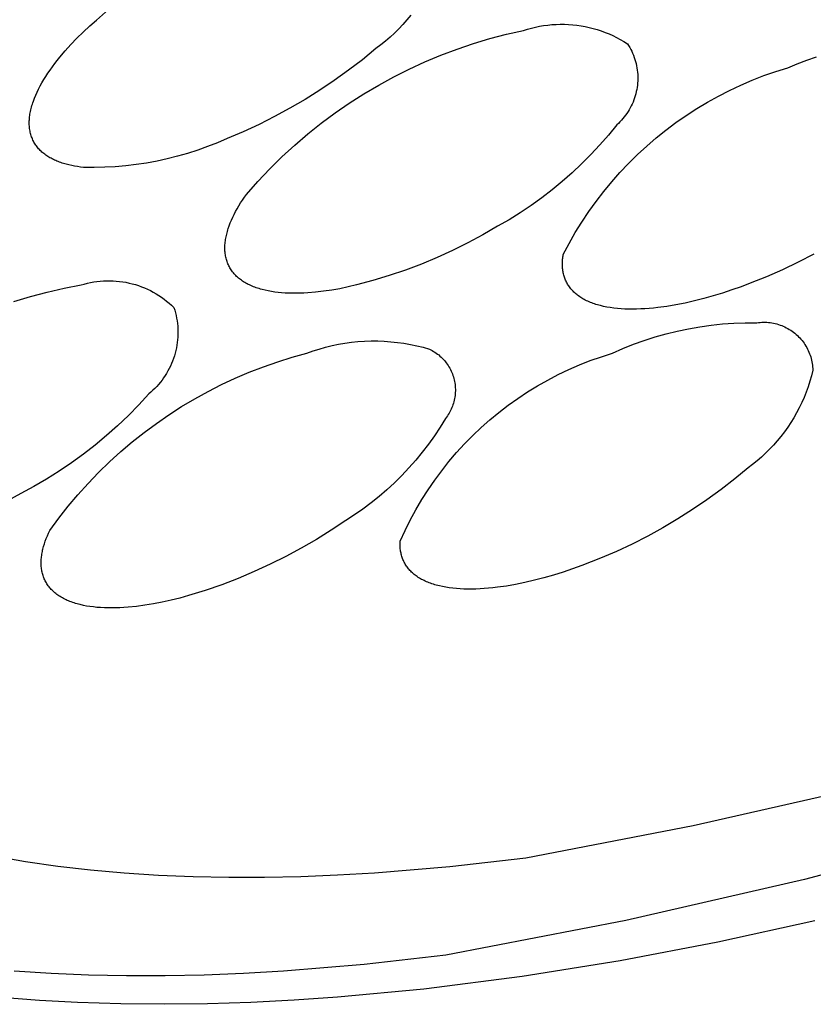
# Model space of a CAD drawing. Units: millimetres. Extents: x -300 to 213, y -1162 to 1179.
# Drawn here: x -109 to -106, y -265 to -260 of the extents above; entities that cross this region are included whole.
import ezdxf

# ---------------------------------------------------------------- set-up
doc = ezdxf.new("R2010")
doc.units = ezdxf.units.MM
doc.header["$MEASUREMENT"] = 0
doc.layers.add('Default', color=7, linetype='Continuous', true_color=0x000000)

msp = doc.modelspace()

# ---------------------------------------------------------------- linework, layer by layer
at = {"layer": 'Default', "color": 7, "true_color": 0xffffff}
for p, q in [((-108.883, -260.2545), (-108.8305, -260.2089)), ((-108.9118, -260.2802), (-108.883, -260.2545)), ((-107.5415, -260.2537), (-107.5588, -260.2734)), ((-107.5249, -260.2334), (-107.5415, -260.2537)), ((-108.9398, -260.3064), (-108.9118, -260.2802)), ((-107.5768, -260.2925), (-107.5954, -260.3109)), ((-107.5588, -260.2734), (-107.5768, -260.2925)), ((-107.0385, -260.2995), (-107.0213, -260.2941)), ((-107.0213, -260.2941), (-107.0039, -260.2893)), ((-107.0039, -260.2893), (-106.9864, -260.2851)), ((-106.9864, -260.2851), (-106.9688, -260.2815)), ((-106.9688, -260.2815), (-106.951, -260.2785)), ((-106.951, -260.2785), (-106.9331, -260.2761)), ((-106.9331, -260.2761), (-106.9152, -260.2744)), ((-106.9152, -260.2744), (-106.8972, -260.2732)), ((-106.8972, -260.2732), (-106.8791, -260.2727)), ((-106.8791, -260.2727), (-106.8611, -260.2728)), ((-106.8611, -260.2728), (-106.8431, -260.2736)), ((-106.8431, -260.2736), (-106.8251, -260.2749)), ((-106.8251, -260.2749), (-106.8072, -260.2769)), ((-106.8072, -260.2769), (-106.7894, -260.2795)), ((-106.7894, -260.2795), (-106.7716, -260.2827)), ((-106.7716, -260.2827), (-106.754, -260.2865)), ((-106.754, -260.2865), (-106.7365, -260.2909)), ((-106.7365, -260.2909), (-106.7192, -260.2959)), ((-106.7192, -260.2959), (-106.7021, -260.3016)), ((-108.9929, -260.3601), (-108.9669, -260.333)), ((-108.9669, -260.333), (-108.9398, -260.3064)), ((-107.6146, -260.3287), (-107.6345, -260.3458)), ((-107.5954, -260.3109), (-107.6146, -260.3287)), ((-107.2546, -260.3563), (-107.1833, -260.3349)), ((-107.1833, -260.3349), (-107.1112, -260.3159)), ((-107.1112, -260.3159), (-107.0385, -260.2995)), ((-106.7021, -260.3016), (-106.6852, -260.3078)), ((-106.6852, -260.3078), (-106.6684, -260.3145)), ((-106.6684, -260.3145), (-106.652, -260.3219)), ((-106.652, -260.3219), (-106.6358, -260.3298)), ((-106.6358, -260.3298), (-106.6199, -260.3383)), ((-106.6199, -260.3383), (-106.6043, -260.3473)), ((-109.0177, -260.3875), (-108.9929, -260.3601)), ((-107.676, -260.3778), (-107.7342, -260.4257)), ((-107.655, -260.3622), (-107.676, -260.3778)), ((-107.6345, -260.3458), (-107.655, -260.3622)), ((-107.3949, -260.4065), (-107.3252, -260.3802)), ((-107.3252, -260.3802), (-107.2546, -260.3563)), ((-106.6043, -260.3473), (-106.589, -260.3568)), ((-106.589, -260.3568), (-106.5839, -260.3648)), ((-106.5839, -260.3648), (-106.5792, -260.3729)), ((-106.5792, -260.3729), (-106.5747, -260.3811)), ((-106.5747, -260.3811), (-106.5705, -260.3896)), ((-109.0522, -260.4289), (-109.0411, -260.415)), ((-109.0411, -260.415), (-109.0177, -260.3875)), ((-107.7342, -260.4257), (-107.794, -260.4716)), ((-107.4637, -260.4352), (-107.3949, -260.4065)), ((-106.5705, -260.3896), (-106.5666, -260.3981)), ((-106.5666, -260.3981), (-106.563, -260.4068)), ((-106.563, -260.4068), (-106.5597, -260.4156)), ((-106.5597, -260.4156), (-106.5567, -260.4245)), ((-106.5567, -260.4245), (-106.5541, -260.4335)), ((-105.8144, -260.4279), (-105.7724, -260.4137)), ((-109.0832, -260.4704), (-109.0733, -260.4566)), ((-109.0733, -260.4566), (-109.063, -260.4427)), ((-109.063, -260.4427), (-109.0522, -260.4289)), ((-107.598, -260.4997), (-107.5314, -260.4663)), ((-107.5314, -260.4663), (-107.4637, -260.4352)), ((-106.5541, -260.4335), (-106.5517, -260.4426)), ((-106.5517, -260.4426), (-106.5497, -260.4518)), ((-106.5497, -260.4518), (-106.548, -260.4611)), ((-106.548, -260.4611), (-106.5466, -260.4704)), ((-105.9482, -260.4767), (-105.8966, -260.4607)), ((-105.8966, -260.4607), (-105.8558, -260.4436)), ((-105.8558, -260.4436), (-105.8144, -260.4279)), ((-109.1102, -260.5117), (-109.1017, -260.498)), ((-109.1017, -260.498), (-109.0927, -260.4842)), ((-109.0927, -260.4842), (-109.0832, -260.4704)), ((-107.794, -260.4716), (-107.8552, -260.5156)), ((-107.6634, -260.5354), (-107.598, -260.4997)), ((-106.5466, -260.4704), (-106.5455, -260.4797)), ((-106.5455, -260.4797), (-106.5448, -260.4891)), ((-106.5448, -260.4891), (-106.5444, -260.4985)), ((-106.5443, -260.5079), (-106.5445, -260.5173)), ((-106.5444, -260.4985), (-106.5443, -260.5079)), ((-106.0496, -260.5141), (-105.9992, -260.4946)), ((-105.9992, -260.4946), (-105.9482, -260.4767)), ((-109.1393, -260.5658), (-109.1328, -260.5524)), ((-109.1328, -260.5524), (-109.1258, -260.539)), ((-109.1258, -260.539), (-109.1182, -260.5254)), ((-109.1182, -260.5254), (-109.1102, -260.5117)), ((-107.8552, -260.5156), (-107.9178, -260.5577)), ((-107.7276, -260.5733), (-107.6634, -260.5354)), ((-106.5472, -260.5453), (-106.5488, -260.5546)), ((-106.546, -260.536), (-106.5472, -260.5453)), ((-106.5451, -260.5266), (-106.546, -260.536)), ((-106.5445, -260.5173), (-106.5451, -260.5266)), ((-106.1482, -260.5583), (-106.0993, -260.5354)), ((-106.0993, -260.5354), (-106.0496, -260.5141)), ((-109.1554, -260.6051), (-109.1506, -260.5922)), ((-109.1506, -260.5922), (-109.1452, -260.5791)), ((-109.1452, -260.5791), (-109.1393, -260.5658)), ((-107.9178, -260.5577), (-107.9817, -260.5977)), ((-107.7904, -260.6134), (-107.7276, -260.5733)), ((-106.5582, -260.591), (-106.5613, -260.5998)), ((-106.5554, -260.582), (-106.5582, -260.591)), ((-106.5529, -260.573), (-106.5554, -260.582)), ((-106.5507, -260.5638), (-106.5529, -260.573)), ((-106.5488, -260.5546), (-106.5507, -260.5638)), ((-106.2436, -260.6092), (-106.1964, -260.5829)), ((-106.1964, -260.5829), (-106.1482, -260.5583)), ((-109.1664, -260.643), (-109.1649, -260.6368)), ((-109.1649, -260.6368), (-109.1633, -260.6306)), ((-109.1633, -260.6306), (-109.1616, -260.6243)), ((-109.1616, -260.6243), (-109.1597, -260.6179)), ((-109.1597, -260.6179), (-109.1576, -260.6116)), ((-109.1576, -260.6116), (-109.1554, -260.6051)), ((-108.0468, -260.6356), (-108.1132, -260.6715)), ((-107.9817, -260.5977), (-108.0468, -260.6356)), ((-107.8517, -260.6557), (-107.7904, -260.6134)), ((-106.5769, -260.634), (-106.5816, -260.6422)), ((-106.5726, -260.6257), (-106.5769, -260.634)), ((-106.5685, -260.6172), (-106.5726, -260.6257)), ((-106.5648, -260.6086), (-106.5685, -260.6172)), ((-106.5613, -260.5998), (-106.5648, -260.6086)), ((-106.3353, -260.6664), (-106.29, -260.637)), ((-106.29, -260.637), (-106.2436, -260.6092)), ((-109.1725, -260.6848), (-109.1721, -260.679)), ((-109.1721, -260.679), (-109.1715, -260.6731)), ((-109.1715, -260.6731), (-109.1708, -260.6672)), ((-109.1708, -260.6672), (-109.1699, -260.6612)), ((-109.1699, -260.6612), (-109.1689, -260.6552)), ((-109.1689, -260.6552), (-109.1677, -260.6491)), ((-109.1677, -260.6491), (-109.1664, -260.643)), ((-108.1132, -260.6715), (-108.1806, -260.7052)), ((-107.9116, -260.7001), (-107.8517, -260.6557)), ((-106.6088, -260.6804), (-106.6151, -260.6875)), ((-106.6028, -260.6732), (-106.6088, -260.6804)), ((-106.5971, -260.6657), (-106.6028, -260.6732)), ((-106.5917, -260.6581), (-106.5971, -260.6657)), ((-106.5865, -260.6502), (-106.5917, -260.6581)), ((-106.5816, -260.6422), (-106.5865, -260.6502)), ((-106.3797, -260.6973), (-106.3353, -260.6664)), ((-109.173, -260.6962), (-109.1728, -260.6905)), ((-109.1729, -260.7018), (-109.173, -260.6962)), ((-109.1728, -260.7073), (-109.1729, -260.7018)), ((-109.1728, -260.6905), (-109.1725, -260.6848)), ((-109.1724, -260.7128), (-109.1728, -260.7073)), ((-109.172, -260.7182), (-109.1724, -260.7128)), ((-109.1714, -260.7235), (-109.172, -260.7182)), ((-109.1706, -260.7287), (-109.1714, -260.7235)), ((-108.1806, -260.7052), (-108.2491, -260.7367)), ((-107.9698, -260.7466), (-107.9116, -260.7001)), ((-106.6352, -260.7072), (-106.671, -260.7512)), ((-106.6282, -260.7009), (-106.6352, -260.7072)), ((-106.6215, -260.6943), (-106.6282, -260.7009)), ((-106.6151, -260.6875), (-106.6215, -260.6943)), ((-106.4229, -260.7297), (-106.3797, -260.6973)), ((-109.1697, -260.7339), (-109.1706, -260.7287)), ((-109.1686, -260.739), (-109.1697, -260.7339)), ((-109.1674, -260.7441), (-109.1686, -260.739)), ((-109.1661, -260.749), (-109.1674, -260.7441)), ((-109.1646, -260.7539), (-109.1661, -260.749)), ((-109.1629, -260.7587), (-109.1646, -260.7539)), ((-109.1611, -260.7635), (-109.1629, -260.7587)), ((-109.1592, -260.7681), (-109.1611, -260.7635)), ((-108.3185, -260.766), (-108.3603, -260.7842)), ((-108.2491, -260.7367), (-108.3185, -260.766)), ((-108.0265, -260.795), (-107.9698, -260.7466)), ((-106.671, -260.7512), (-106.7082, -260.7939)), ((-106.506, -260.7988), (-106.4651, -260.7635)), ((-106.4651, -260.7635), (-106.4229, -260.7297)), ((-109.1572, -260.7727), (-109.1592, -260.7681)), ((-109.1549, -260.7771), (-109.1572, -260.7727)), ((-109.1526, -260.7816), (-109.1549, -260.7771)), ((-109.1501, -260.7859), (-109.1526, -260.7816)), ((-109.1475, -260.7901), (-109.1501, -260.7859)), ((-109.1447, -260.7943), (-109.1475, -260.7901)), ((-109.1419, -260.7983), (-109.1447, -260.7943)), ((-109.1388, -260.8023), (-109.1419, -260.7983)), ((-109.1357, -260.8062), (-109.1388, -260.8023)), ((-109.1324, -260.81), (-109.1357, -260.8062)), ((-108.4026, -260.801), (-108.4455, -260.8164)), ((-108.3603, -260.7842), (-108.4026, -260.801)), ((-108.0814, -260.8453), (-108.0265, -260.795)), ((-106.7082, -260.7939), (-106.7469, -260.8354)), ((-106.5458, -260.8354), (-106.506, -260.7988)), ((-109.129, -260.8138), (-109.1324, -260.81)), ((-109.1255, -260.8174), (-109.129, -260.8138)), ((-109.1218, -260.8209), (-109.1255, -260.8174)), ((-109.118, -260.8244), (-109.1218, -260.8209)), ((-109.1141, -260.8278), (-109.118, -260.8244)), ((-109.1101, -260.8311), (-109.1141, -260.8278)), ((-109.106, -260.8343), (-109.1101, -260.8311)), ((-109.1017, -260.8374), (-109.106, -260.8343)), ((-109.0974, -260.8404), (-109.1017, -260.8374)), ((-109.0929, -260.8434), (-109.0974, -260.8404)), ((-109.0883, -260.8462), (-109.0929, -260.8434)), ((-109.0836, -260.849), (-109.0883, -260.8462)), ((-109.0788, -260.8517), (-109.0836, -260.849)), ((-108.5326, -260.843), (-108.5767, -260.8541)), ((-108.4888, -260.8304), (-108.5326, -260.843)), ((-108.4455, -260.8164), (-108.4888, -260.8304)), ((-108.1345, -260.8976), (-108.0814, -260.8453)), ((-106.7469, -260.8354), (-106.7869, -260.8756)), ((-106.5842, -260.8734), (-106.5458, -260.8354)), ((-109.074, -260.8543), (-109.0788, -260.8517)), ((-109.069, -260.8568), (-109.074, -260.8543)), ((-109.0639, -260.8592), (-109.069, -260.8568)), ((-109.0587, -260.8615), (-109.0639, -260.8592)), ((-109.0534, -260.8638), (-109.0587, -260.8615)), ((-109.048, -260.8659), (-109.0534, -260.8638)), ((-109.0426, -260.868), (-109.048, -260.8659)), ((-109.037, -260.87), (-109.0426, -260.868)), ((-109.0314, -260.8719), (-109.037, -260.87)), ((-109.0257, -260.8737), (-109.0314, -260.8719)), ((-109.014, -260.8771), (-109.0257, -260.8737)), ((-109.002, -260.8802), (-109.014, -260.8771)), ((-108.9898, -260.8829), (-109.002, -260.8802)), ((-108.9772, -260.8854), (-108.9898, -260.8829)), ((-108.9644, -260.8875), (-108.9772, -260.8854)), ((-108.9514, -260.8893), (-108.9644, -260.8875)), ((-108.9382, -260.8908), (-108.9514, -260.8893)), ((-108.8926, -260.8914), (-108.9382, -260.8908)), ((-108.8471, -260.8905), (-108.8926, -260.8914)), ((-108.8016, -260.8881), (-108.8471, -260.8905)), ((-108.7563, -260.8842), (-108.8016, -260.8881)), ((-108.711, -260.8789), (-108.7563, -260.8842)), ((-108.666, -260.8721), (-108.711, -260.8789)), ((-108.6212, -260.8639), (-108.666, -260.8721)), ((-108.5767, -260.8541), (-108.6212, -260.8639)), ((-106.7869, -260.8756), (-106.8281, -260.9144)), ((-106.6214, -260.9127), (-106.5842, -260.8734)), ((-108.1858, -260.9516), (-108.1345, -260.8976)), ((-106.8281, -260.9144), (-106.8707, -260.9518)), ((-106.6572, -260.9532), (-106.6214, -260.9127)), ((-108.2352, -261.0074), (-108.1858, -260.9516)), ((-106.8707, -260.9518), (-106.9144, -260.9879)), ((-106.6915, -260.9949), (-106.6572, -260.9532)), ((-108.2521, -261.0321), (-108.2438, -261.0197)), ((-108.2438, -261.0197), (-108.2352, -261.0074)), ((-106.9144, -260.9879), (-106.9594, -261.0224)), ((-106.7245, -261.0377), (-106.6915, -260.9949)), ((-108.2748, -261.0693), (-108.2676, -261.0569)), ((-108.2676, -261.0569), (-108.26, -261.0445)), ((-108.26, -261.0445), (-108.2521, -261.0321)), ((-107.0054, -261.0555), (-107.0525, -261.087)), ((-106.9594, -261.0224), (-107.0054, -261.0555)), ((-106.7559, -261.0817), (-106.7245, -261.0377)), ((-108.2995, -261.1186), (-108.294, -261.1064)), ((-108.294, -261.1064), (-108.288, -261.094)), ((-108.288, -261.094), (-108.2816, -261.0817)), ((-108.2816, -261.0817), (-108.2748, -261.0693)), ((-107.0525, -261.087), (-107.1006, -261.117)), ((-106.7859, -261.1267), (-106.7559, -261.0817)), ((-108.3134, -261.155), (-108.3092, -261.143)), ((-108.3092, -261.143), (-108.3046, -261.1308)), ((-108.3046, -261.1308), (-108.2995, -261.1186)), ((-107.1497, -261.1453), (-107.2134, -261.1824)), ((-107.1006, -261.117), (-107.1497, -261.1453)), ((-106.8143, -261.1727), (-106.7859, -261.1267)), ((-108.3239, -261.1963), (-108.3228, -261.1905)), ((-108.3228, -261.1905), (-108.3215, -261.1847)), ((-108.3215, -261.1847), (-108.3202, -261.1788)), ((-108.3202, -261.1788), (-108.3187, -261.1729)), ((-108.3187, -261.1729), (-108.317, -261.167)), ((-108.317, -261.167), (-108.3153, -261.161)), ((-108.3153, -261.161), (-108.3134, -261.155)), ((-107.2134, -261.1824), (-107.2782, -261.2173)), ((-106.8411, -261.2196), (-106.8143, -261.1727)), ((-108.3279, -261.2358), (-108.3278, -261.2303)), ((-108.3278, -261.2303), (-108.3275, -261.2248)), ((-108.3275, -261.2248), (-108.327, -261.2192)), ((-108.327, -261.2192), (-108.3264, -261.2135)), ((-108.3264, -261.2135), (-108.3257, -261.2078)), ((-108.3257, -261.2078), (-108.3249, -261.2021)), ((-108.3249, -261.2021), (-108.3239, -261.1963)), ((-107.2782, -261.2173), (-107.3442, -261.25)), ((-106.8663, -261.2674), (-106.8411, -261.2196)), ((-108.3279, -261.2413), (-108.3279, -261.2358)), ((-108.3278, -261.2467), (-108.3279, -261.2413)), ((-108.3275, -261.2521), (-108.3278, -261.2467)), ((-108.3271, -261.2574), (-108.3275, -261.2521)), ((-108.3266, -261.2626), (-108.3271, -261.2574)), ((-108.3259, -261.2678), (-108.3266, -261.2626)), ((-108.325, -261.273), (-108.3259, -261.2678)), ((-108.324, -261.2781), (-108.325, -261.273)), ((-107.3442, -261.25), (-107.4112, -261.2804)), ((-106.8679, -261.2777), (-106.8671, -261.2726)), ((-106.8671, -261.2726), (-106.8663, -261.2674)), ((-105.7839, -261.2655), (-105.8511, -261.3002)), ((-108.3229, -261.2831), (-108.324, -261.2781)), ((-108.3216, -261.288), (-108.3229, -261.2831)), ((-108.3202, -261.2929), (-108.3216, -261.288)), ((-108.3186, -261.2977), (-108.3202, -261.2929)), ((-108.3168, -261.3025), (-108.3186, -261.2977)), ((-108.315, -261.3072), (-108.3168, -261.3025)), ((-108.3129, -261.3118), (-108.315, -261.3072)), ((-108.3108, -261.3164), (-108.3129, -261.3118)), ((-108.3084, -261.3208), (-108.3108, -261.3164)), ((-107.4792, -261.3086), (-107.5481, -261.3346)), ((-107.4112, -261.2804), (-107.4792, -261.3086)), ((-106.87, -261.3079), (-106.8699, -261.3029)), ((-106.8699, -261.3128), (-106.87, -261.3079)), ((-106.8699, -261.3029), (-106.8697, -261.2979)), ((-106.8697, -261.3177), (-106.8699, -261.3128)), ((-106.8697, -261.2979), (-106.8694, -261.2929)), ((-106.8694, -261.3226), (-106.8697, -261.3177)), ((-106.8694, -261.2929), (-106.869, -261.2878)), ((-106.869, -261.2878), (-106.8685, -261.2828)), ((-106.8685, -261.2828), (-106.8679, -261.2777)), ((-105.8511, -261.3002), (-105.9194, -261.3328)), ((-108.306, -261.3252), (-108.3084, -261.3208)), ((-108.3034, -261.3296), (-108.306, -261.3252)), ((-108.3006, -261.3338), (-108.3034, -261.3296)), ((-108.2977, -261.338), (-108.3006, -261.3338)), ((-108.2946, -261.3421), (-108.2977, -261.338)), ((-108.2914, -261.3461), (-108.2946, -261.3421)), ((-108.2881, -261.35), (-108.2914, -261.3461)), ((-108.2846, -261.3539), (-108.2881, -261.35)), ((-108.281, -261.3577), (-108.2846, -261.3539)), ((-108.2772, -261.3613), (-108.281, -261.3577)), ((-108.2733, -261.3649), (-108.2772, -261.3613)), ((-107.6179, -261.3581), (-107.6884, -261.3794)), ((-107.5481, -261.3346), (-107.6179, -261.3581)), ((-106.869, -261.3274), (-106.8694, -261.3226)), ((-106.8685, -261.3322), (-106.869, -261.3274)), ((-106.8678, -261.337), (-106.8685, -261.3322)), ((-106.8671, -261.3417), (-106.8678, -261.337)), ((-106.8662, -261.3464), (-106.8671, -261.3417)), ((-106.8651, -261.351), (-106.8662, -261.3464)), ((-106.864, -261.3556), (-106.8651, -261.351)), ((-106.8627, -261.3602), (-106.864, -261.3556)), ((-106.8612, -261.3647), (-106.8627, -261.3602)), ((-105.9194, -261.3328), (-105.9886, -261.3633)), ((-109.0223, -261.4125), (-108.9488, -261.3984)), ((-108.9488, -261.3984), (-108.9354, -261.3945)), ((-108.9354, -261.3945), (-108.9218, -261.3911)), ((-108.9218, -261.3911), (-108.9082, -261.3881)), ((-108.9082, -261.3881), (-108.8944, -261.3856)), ((-108.8944, -261.3856), (-108.8806, -261.3836)), ((-108.8806, -261.3836), (-108.8667, -261.3821)), ((-108.8667, -261.3821), (-108.8528, -261.381)), ((-108.8528, -261.381), (-108.8389, -261.3804)), ((-108.8389, -261.3804), (-108.8249, -261.3804)), ((-108.8249, -261.3804), (-108.8109, -261.3808)), ((-108.8109, -261.3808), (-108.797, -261.3817)), ((-108.797, -261.3817), (-108.7831, -261.383)), ((-108.7831, -261.383), (-108.7693, -261.3849)), ((-108.7693, -261.3849), (-108.7555, -261.3872)), ((-108.7555, -261.3872), (-108.7418, -261.3901)), ((-108.7418, -261.3901), (-108.7283, -261.3934)), ((-108.7283, -261.3934), (-108.7148, -261.3971)), ((-108.7148, -261.3971), (-108.7015, -261.4014)), ((-108.7015, -261.4014), (-108.6884, -261.406)), ((-108.2693, -261.3685), (-108.2733, -261.3649)), ((-108.2651, -261.3719), (-108.2693, -261.3685)), ((-108.2608, -261.3752), (-108.2651, -261.3719)), ((-108.2563, -261.3785), (-108.2608, -261.3752)), ((-108.2517, -261.3816), (-108.2563, -261.3785)), ((-108.247, -261.3847), (-108.2517, -261.3816)), ((-108.2421, -261.3877), (-108.247, -261.3847)), ((-108.2371, -261.3906), (-108.2421, -261.3877)), ((-108.232, -261.3934), (-108.2371, -261.3906)), ((-108.2267, -261.3961), (-108.232, -261.3934)), ((-108.2214, -261.3987), (-108.2267, -261.3961)), ((-108.2159, -261.4013), (-108.2214, -261.3987)), ((-108.2103, -261.4037), (-108.2159, -261.4013)), ((-108.2045, -261.406), (-108.2103, -261.4037)), ((-107.7596, -261.3983), (-107.8313, -261.4147)), ((-107.6884, -261.3794), (-107.7596, -261.3983)), ((-106.8597, -261.3692), (-106.8612, -261.3647)), ((-106.858, -261.3736), (-106.8597, -261.3692)), ((-106.8562, -261.378), (-106.858, -261.3736)), ((-106.8542, -261.3823), (-106.8562, -261.378)), ((-106.8521, -261.3865), (-106.8542, -261.3823)), ((-106.8499, -261.3907), (-106.8521, -261.3865)), ((-106.8475, -261.3949), (-106.8499, -261.3907)), ((-106.845, -261.399), (-106.8475, -261.3949)), ((-106.8424, -261.403), (-106.845, -261.399)), ((-106.8396, -261.407), (-106.8424, -261.403)), ((-106.0588, -261.3915), (-106.0983, -261.4062)), ((-105.9886, -261.3633), (-106.0588, -261.3915)), ((-109.1677, -261.4483), (-109.0953, -261.4292)), ((-109.0953, -261.4292), (-109.0223, -261.4125)), ((-108.6884, -261.406), (-108.6754, -261.4112)), ((-108.6754, -261.4112), (-108.6626, -261.4168)), ((-108.6626, -261.4168), (-108.65, -261.4228)), ((-108.65, -261.4228), (-108.6376, -261.4293)), ((-108.6376, -261.4293), (-108.6255, -261.4362)), ((-108.6255, -261.4362), (-108.6136, -261.4435)), ((-108.6136, -261.4435), (-108.602, -261.4512)), ((-108.1987, -261.4083), (-108.2045, -261.406)), ((-108.1927, -261.4104), (-108.1987, -261.4083)), ((-108.1866, -261.4125), (-108.1927, -261.4104)), ((-108.1804, -261.4145), (-108.1866, -261.4125)), ((-108.1741, -261.4164), (-108.1804, -261.4145)), ((-108.1676, -261.4181), (-108.1741, -261.4164)), ((-108.1545, -261.4214), (-108.1676, -261.4181)), ((-108.1409, -261.4243), (-108.1545, -261.4214)), ((-108.127, -261.4269), (-108.1409, -261.4243)), ((-108.1126, -261.4291), (-108.127, -261.4269)), ((-108.098, -261.4309), (-108.1126, -261.4291)), ((-108.083, -261.4323), (-108.098, -261.4309)), ((-108.0676, -261.4334), (-108.083, -261.4323)), ((-108.052, -261.4341), (-108.0676, -261.4334)), ((-108.0361, -261.4345), (-108.052, -261.4341)), ((-108.02, -261.4346), (-108.0361, -261.4345)), ((-108.0036, -261.4343), (-108.02, -261.4346)), ((-107.987, -261.4337), (-108.0036, -261.4343)), ((-107.9703, -261.4327), (-107.987, -261.4337)), ((-107.9362, -261.4299), (-107.9703, -261.4327)), ((-107.9016, -261.426), (-107.9362, -261.4299)), ((-107.8666, -261.4209), (-107.9016, -261.426)), ((-107.8313, -261.4147), (-107.8666, -261.4209)), ((-106.8367, -261.4109), (-106.8396, -261.407)), ((-106.8336, -261.4147), (-106.8367, -261.4109)), ((-106.8304, -261.4185), (-106.8336, -261.4147)), ((-106.8271, -261.4222), (-106.8304, -261.4185)), ((-106.8236, -261.4259), (-106.8271, -261.4222)), ((-106.82, -261.4294), (-106.8236, -261.4259)), ((-106.8162, -261.4329), (-106.82, -261.4294)), ((-106.8123, -261.4364), (-106.8162, -261.4329)), ((-106.8083, -261.4397), (-106.8123, -261.4364)), ((-106.8041, -261.443), (-106.8083, -261.4397)), ((-106.7998, -261.4462), (-106.8041, -261.443)), ((-106.7953, -261.4493), (-106.7998, -261.4462)), ((-106.219, -261.4458), (-106.2596, -261.4571)), ((-106.1785, -261.4335), (-106.219, -261.4458)), ((-106.1382, -261.4203), (-106.1785, -261.4335)), ((-106.0983, -261.4062), (-106.1382, -261.4203)), ((-109.2395, -261.4698), (-109.1677, -261.4483)), ((-108.602, -261.4512), (-108.5906, -261.4594)), ((-108.5906, -261.4594), (-108.5795, -261.4679)), ((-108.5795, -261.4679), (-108.5688, -261.4768)), ((-108.5688, -261.4768), (-108.5583, -261.4861)), ((-108.5583, -261.4861), (-108.5482, -261.4957)), ((-106.7907, -261.4524), (-106.7953, -261.4493)), ((-106.786, -261.4553), (-106.7907, -261.4524)), ((-106.7811, -261.4582), (-106.786, -261.4553)), ((-106.7761, -261.461), (-106.7811, -261.4582)), ((-106.771, -261.4638), (-106.7761, -261.461)), ((-106.7657, -261.4664), (-106.771, -261.4638)), ((-106.7602, -261.469), (-106.7657, -261.4664)), ((-106.7547, -261.4714), (-106.7602, -261.469)), ((-106.749, -261.4738), (-106.7547, -261.4714)), ((-106.7431, -261.4761), (-106.749, -261.4738)), ((-106.7372, -261.4783), (-106.7431, -261.4761)), ((-106.7311, -261.4804), (-106.7372, -261.4783)), ((-106.7249, -261.4824), (-106.7311, -261.4804)), ((-106.7185, -261.4844), (-106.7249, -261.4824)), ((-106.712, -261.4862), (-106.7185, -261.4844)), ((-106.7054, -261.4879), (-106.712, -261.4862)), ((-106.6918, -261.4912), (-106.7054, -261.4879)), ((-106.38, -261.4844), (-106.4192, -261.491)), ((-106.3402, -261.4765), (-106.38, -261.4844)), ((-106.3, -261.4674), (-106.3402, -261.4765)), ((-106.2596, -261.4571), (-106.3, -261.4674)), ((-108.5482, -261.4957), (-108.5447, -261.507)), ((-108.5447, -261.507), (-108.5416, -261.5183)), ((-108.5416, -261.5183), (-108.5388, -261.5298)), ((-108.5388, -261.5298), (-108.5365, -261.5414)), ((-106.6777, -261.494), (-106.6918, -261.4912)), ((-106.6632, -261.4965), (-106.6777, -261.494)), ((-106.6482, -261.4985), (-106.6632, -261.4965)), ((-106.6327, -261.5002), (-106.6482, -261.4985)), ((-106.6168, -261.5015), (-106.6327, -261.5002)), ((-106.6005, -261.5025), (-106.6168, -261.5015)), ((-106.5839, -261.503), (-106.6005, -261.5025)), ((-106.5668, -261.5032), (-106.5839, -261.503)), ((-106.5494, -261.5029), (-106.5668, -261.5032)), ((-106.5316, -261.5023), (-106.5494, -261.5029)), ((-106.5136, -261.5013), (-106.5316, -261.5023)), ((-106.4952, -261.5), (-106.5136, -261.5013)), ((-106.4766, -261.4983), (-106.4952, -261.5)), ((-106.4577, -261.4962), (-106.4766, -261.4983)), ((-106.4192, -261.491), (-106.4577, -261.4962)), ((-108.5365, -261.5414), (-108.5346, -261.5531)), ((-108.5346, -261.5531), (-108.533, -261.5648)), ((-108.533, -261.5648), (-108.5319, -261.5765)), ((-106.2768, -261.5791), (-106.2279, -261.5723)), ((-106.2279, -261.5723), (-106.1788, -261.5671)), ((-106.1788, -261.5671), (-106.1295, -261.5637)), ((-106.1295, -261.5637), (-106.0802, -261.5619)), ((-106.0802, -261.5619), (-106.0308, -261.5619)), ((-106.0308, -261.5619), (-106.0236, -261.5609)), ((-106.0236, -261.5609), (-106.0163, -261.5602)), ((-106.0163, -261.5602), (-106.0089, -261.5597)), ((-106.0089, -261.5597), (-106.0016, -261.5595)), ((-106.0016, -261.5595), (-105.9943, -261.5596)), ((-105.9943, -261.5596), (-105.987, -261.5599)), ((-105.987, -261.5599), (-105.9796, -261.5605)), ((-105.9796, -261.5605), (-105.9723, -261.5613)), ((-105.9723, -261.5613), (-105.9651, -261.5624)), ((-105.9651, -261.5624), (-105.9579, -261.5637)), ((-105.9579, -261.5637), (-105.9507, -261.5653)), ((-105.9507, -261.5653), (-105.9436, -261.5671)), ((-105.9436, -261.5671), (-105.9366, -261.5692)), ((-105.9366, -261.5692), (-105.9296, -261.5715)), ((-105.9296, -261.5715), (-105.9227, -261.574)), ((-105.9227, -261.574), (-105.9159, -261.5768)), ((-108.5319, -261.5765), (-108.5312, -261.5883)), ((-108.5309, -261.6119), (-108.5314, -261.6237)), ((-108.5312, -261.5883), (-108.5308, -261.6001)), ((-108.5308, -261.6001), (-108.5309, -261.6119)), ((-106.4691, -261.6231), (-106.4216, -261.6096)), ((-106.4216, -261.6096), (-106.3737, -261.5978)), ((-106.3737, -261.5978), (-106.3254, -261.5876)), ((-106.3254, -261.5876), (-106.2768, -261.5791)), ((-105.9159, -261.5768), (-105.9093, -261.5798)), ((-105.9093, -261.5798), (-105.9027, -261.5831)), ((-105.9027, -261.5831), (-105.8962, -261.5866)), ((-105.8962, -261.5866), (-105.8899, -261.5903)), ((-105.8899, -261.5903), (-105.8837, -261.5942)), ((-105.8837, -261.5942), (-105.8776, -261.5983)), ((-105.8776, -261.5983), (-105.8717, -261.6026)), ((-105.8717, -261.6026), (-105.866, -261.6072)), ((-105.866, -261.6072), (-105.8604, -261.6119)), ((-105.8604, -261.6119), (-105.8549, -261.6168)), ((-105.8549, -261.6168), (-105.8497, -261.622)), ((-108.5353, -261.6589), (-108.5374, -261.6705)), ((-108.5336, -261.6472), (-108.5353, -261.6589)), ((-108.5323, -261.6355), (-108.5336, -261.6472)), ((-108.5314, -261.6237), (-108.5323, -261.6355)), ((-107.8651, -261.6607), (-107.8373, -261.6549)), ((-107.8373, -261.6549), (-107.8093, -261.6501)), ((-107.8093, -261.6501), (-107.7812, -261.6462)), ((-107.7812, -261.6462), (-107.753, -261.6433)), ((-107.753, -261.6433), (-107.7246, -261.6414)), ((-107.7246, -261.6414), (-107.6963, -261.6404)), ((-107.6963, -261.6404), (-107.6679, -261.6405)), ((-107.6679, -261.6405), (-107.6395, -261.6415)), ((-107.6395, -261.6415), (-107.6112, -261.6435)), ((-107.6112, -261.6435), (-107.5829, -261.6464)), ((-107.5829, -261.6464), (-107.5548, -261.6503)), ((-107.5548, -261.6503), (-107.5268, -261.6552)), ((-107.5268, -261.6552), (-107.499, -261.661)), ((-106.6084, -261.6732), (-106.5625, -261.6549)), ((-106.5625, -261.6549), (-106.5161, -261.6382)), ((-106.5161, -261.6382), (-106.4691, -261.6231)), ((-105.8497, -261.622), (-105.8446, -261.6273)), ((-105.8446, -261.6273), (-105.8397, -261.6327)), ((-105.8397, -261.6327), (-105.835, -261.6384)), ((-105.835, -261.6384), (-105.8305, -261.6442)), ((-105.8305, -261.6442), (-105.8262, -261.6501)), ((-105.8262, -261.6501), (-105.8221, -261.6562)), ((-105.8221, -261.6562), (-105.8182, -261.6624)), ((-108.5428, -261.6935), (-108.5461, -261.7049)), ((-108.5399, -261.6821), (-108.5428, -261.6935)), ((-108.5374, -261.6705), (-108.5399, -261.6821)), ((-108.037, -261.7106), (-107.9738, -261.6932)), ((-107.9738, -261.6932), (-107.9471, -261.6837)), ((-107.9471, -261.6837), (-107.92, -261.6751)), ((-107.92, -261.6751), (-107.8927, -261.6674)), ((-107.8927, -261.6674), (-107.8651, -261.6607)), ((-107.499, -261.661), (-107.4715, -261.6678)), ((-107.4715, -261.6678), (-107.4441, -261.6756)), ((-107.4441, -261.6756), (-107.4381, -261.6786)), ((-107.4381, -261.6786), (-107.4321, -261.6818)), ((-107.4321, -261.6818), (-107.4263, -261.6853)), ((-107.4263, -261.6853), (-107.4206, -261.6889)), ((-107.4206, -261.6889), (-107.415, -261.6928)), ((-107.415, -261.6928), (-107.4095, -261.6968)), ((-107.4095, -261.6968), (-107.4042, -261.701)), ((-107.4042, -261.701), (-107.3991, -261.7054)), ((-106.7018, -261.7083), (-106.6536, -261.693)), ((-106.6536, -261.693), (-106.6084, -261.6732)), ((-105.8182, -261.6624), (-105.8146, -261.6688)), ((-105.8146, -261.6688), (-105.8112, -261.6753)), ((-105.8112, -261.6753), (-105.808, -261.6819)), ((-105.808, -261.6819), (-105.805, -261.6886)), ((-105.805, -261.6886), (-105.8023, -261.6954)), ((-105.8023, -261.6954), (-105.7998, -261.7023)), ((-108.5583, -261.7381), (-108.5631, -261.7489)), ((-108.5538, -261.7272), (-108.5583, -261.7381)), ((-108.5498, -261.7161), (-108.5538, -261.7272)), ((-108.5461, -261.7049), (-108.5498, -261.7161)), ((-108.1615, -261.7518), (-108.0996, -261.7302)), ((-108.0996, -261.7302), (-108.037, -261.7106)), ((-107.3991, -261.7054), (-107.3941, -261.71)), ((-107.3941, -261.71), (-107.3892, -261.7147)), ((-107.3892, -261.7147), (-107.3845, -261.7196)), ((-107.3845, -261.7196), (-107.38, -261.7247)), ((-107.38, -261.7247), (-107.3757, -261.7299)), ((-107.3757, -261.7299), (-107.3715, -261.7353)), ((-107.3715, -261.7353), (-107.3676, -261.7408)), ((-107.3676, -261.7408), (-107.3638, -261.7464)), ((-106.8429, -261.764), (-106.7965, -261.7438)), ((-106.7965, -261.7438), (-106.7495, -261.7252)), ((-106.7495, -261.7252), (-106.7018, -261.7083)), ((-105.7998, -261.7023), (-105.7975, -261.7092)), ((-105.7975, -261.7092), (-105.7955, -261.7163)), ((-105.7955, -261.7163), (-105.7937, -261.7234)), ((-105.7937, -261.7234), (-105.7922, -261.7306)), ((-105.7922, -261.7306), (-105.7909, -261.7378)), ((-105.7909, -261.7378), (-105.7899, -261.7451)), ((-108.5797, -261.7802), (-108.586, -261.7902)), ((-108.5738, -261.7699), (-108.5797, -261.7802)), ((-108.5683, -261.7595), (-108.5738, -261.7699)), ((-108.5631, -261.7489), (-108.5683, -261.7595)), ((-108.283, -261.8011), (-108.2227, -261.7754)), ((-108.2227, -261.7754), (-108.1615, -261.7518)), ((-107.3638, -261.7464), (-107.3602, -261.7522)), ((-107.3602, -261.7522), (-107.3569, -261.7581)), ((-107.3569, -261.7581), (-107.3537, -261.7641)), ((-107.3537, -261.7641), (-107.3507, -261.7702)), ((-107.3507, -261.7702), (-107.348, -261.7764)), ((-107.348, -261.7764), (-107.3454, -261.7826)), ((-107.3454, -261.7826), (-107.3431, -261.789)), ((-106.9334, -261.8092), (-106.8885, -261.7858)), ((-106.8885, -261.7858), (-106.8429, -261.764)), ((-105.7884, -261.767), (-105.7943, -261.7909)), ((-105.7899, -261.7451), (-105.7891, -261.7524)), ((-105.7891, -261.7524), (-105.7886, -261.7597)), ((-105.7886, -261.7597), (-105.7884, -261.767)), ((-108.6143, -261.8279), (-108.6222, -261.8367)), ((-108.6068, -261.8189), (-108.6143, -261.8279)), ((-108.5995, -261.8096), (-108.6068, -261.8189)), ((-108.5926, -261.8), (-108.5995, -261.8096)), ((-108.586, -261.7902), (-108.5926, -261.8)), ((-108.4009, -261.8585), (-108.3424, -261.8288)), ((-108.3424, -261.8288), (-108.283, -261.8011)), ((-107.3431, -261.789), (-107.341, -261.7955)), ((-107.341, -261.7955), (-107.3392, -261.802)), ((-107.3392, -261.802), (-107.3375, -261.8086)), ((-107.3375, -261.8086), (-107.3361, -261.8152)), ((-107.3361, -261.8152), (-107.3349, -261.8219)), ((-107.3349, -261.8219), (-107.3339, -261.8286)), ((-107.3339, -261.8286), (-107.3332, -261.8353)), ((-106.9774, -261.8341), (-106.9334, -261.8092)), ((-105.8011, -261.8145), (-105.8087, -261.8379)), ((-105.7943, -261.7909), (-105.8011, -261.8145)), ((-108.6566, -261.8691), (-108.6999, -261.9163)), ((-108.6476, -261.8614), (-108.6566, -261.8691)), ((-108.6388, -261.8535), (-108.6476, -261.8614)), ((-108.6304, -261.8453), (-108.6388, -261.8535)), ((-108.6222, -261.8367), (-108.6304, -261.8453)), ((-108.4583, -261.8901), (-108.4009, -261.8585)), ((-107.3331, -261.8692), (-107.3337, -261.8759)), ((-107.3332, -261.8353), (-107.3327, -261.8421)), ((-107.3326, -261.8624), (-107.3331, -261.8692)), ((-107.3327, -261.8421), (-107.3324, -261.8488)), ((-107.3324, -261.8556), (-107.3326, -261.8624)), ((-107.3324, -261.8488), (-107.3324, -261.8556)), ((-107.0627, -261.8885), (-107.0205, -261.8605)), ((-107.0205, -261.8605), (-106.9774, -261.8341)), ((-105.817, -261.861), (-105.8262, -261.8839)), ((-105.8087, -261.8379), (-105.817, -261.861)), ((-108.5147, -261.9236), (-108.4583, -261.8901)), ((-107.3405, -261.9091), (-107.3426, -261.9156)), ((-107.3387, -261.9026), (-107.3405, -261.9091)), ((-107.3371, -261.896), (-107.3387, -261.9026)), ((-107.3358, -261.8893), (-107.3371, -261.896)), ((-107.3346, -261.8826), (-107.3358, -261.8893)), ((-107.3337, -261.8759), (-107.3346, -261.8826)), ((-107.1039, -261.9179), (-107.0627, -261.8885)), ((-105.8361, -261.9064), (-105.8468, -261.9285)), ((-105.8262, -261.8839), (-105.8361, -261.9064)), ((-108.6999, -261.9163), (-108.7449, -261.9621)), ((-108.5699, -261.959), (-108.5147, -261.9236)), ((-107.3593, -261.9525), (-107.3628, -261.9583)), ((-107.356, -261.9466), (-107.3593, -261.9525)), ((-107.3529, -261.9406), (-107.356, -261.9466)), ((-107.35, -261.9345), (-107.3529, -261.9406)), ((-107.3473, -261.9283), (-107.35, -261.9345)), ((-107.3448, -261.9219), (-107.3473, -261.9283)), ((-107.3426, -261.9156), (-107.3448, -261.9219)), ((-107.183, -261.9809), (-107.144, -261.9487)), ((-107.144, -261.9487), (-107.1039, -261.9179)), ((-105.8582, -261.9503), (-105.8704, -261.9717)), ((-105.8468, -261.9285), (-105.8582, -261.9503)), ((-108.7449, -261.9621), (-108.7913, -262.0063)), ((-108.6766, -262.0353), (-108.6239, -261.9963)), ((-108.6239, -261.9963), (-108.5699, -261.959)), ((-107.3746, -261.9749), (-107.3979, -262.0128)), ((-107.3705, -261.9695), (-107.3746, -261.9749)), ((-107.3666, -261.964), (-107.3705, -261.9695)), ((-107.3628, -261.9583), (-107.3666, -261.964)), ((-107.2209, -262.0144), (-107.183, -261.9809)), ((-105.8833, -261.9926), (-105.8969, -262.0131)), ((-105.8704, -261.9717), (-105.8833, -261.9926)), ((-108.7913, -262.0063), (-108.8391, -262.049)), ((-108.7279, -262.076), (-108.6766, -262.0353)), ((-107.3979, -262.0128), (-107.4225, -262.0498)), ((-107.2576, -262.0492), (-107.2209, -262.0144)), ((-105.9112, -262.0331), (-105.9261, -262.0526)), ((-105.8969, -262.0131), (-105.9112, -262.0331)), ((-108.8391, -262.049), (-108.8884, -262.09)), ((-108.7779, -262.1184), (-108.7279, -262.076)), ((-107.4225, -262.0498), (-107.4484, -262.086)), ((-107.293, -262.0853), (-107.2576, -262.0492)), ((-105.9417, -262.0716), (-105.958, -262.0901)), ((-105.9261, -262.0526), (-105.9417, -262.0716)), ((-108.8884, -262.09), (-108.939, -262.1294)), ((-108.8265, -262.1625), (-108.7779, -262.1184)), ((-107.4754, -262.1213), (-107.5037, -262.1556)), ((-107.4484, -262.086), (-107.4754, -262.1213)), ((-107.36, -262.1611), (-107.3272, -262.1226)), ((-107.3272, -262.1226), (-107.293, -262.0853)), ((-105.9924, -262.1252), (-106.0104, -262.1419)), ((-105.9749, -262.1079), (-105.9924, -262.1252)), ((-105.958, -262.0901), (-105.9749, -262.1079)), ((-108.9909, -262.1671), (-109.044, -262.203)), ((-108.939, -262.1294), (-108.9909, -262.1671)), ((-108.8735, -262.2082), (-108.8265, -262.1625)), ((-107.5037, -262.1556), (-107.5331, -262.1889)), ((-107.3915, -262.2006), (-107.36, -262.1611)), ((-106.029, -262.158), (-106.0482, -262.1734)), ((-106.0104, -262.1419), (-106.029, -262.158)), ((-109.044, -262.203), (-109.0983, -262.2371)), ((-108.9189, -262.2555), (-108.8735, -262.2082)), ((-107.5331, -262.1889), (-107.5636, -262.2212)), ((-107.4216, -262.2413), (-107.3915, -262.2006)), ((-106.0679, -262.1882), (-106.1256, -262.2362)), ((-106.0482, -262.1734), (-106.0679, -262.1882)), ((-109.0983, -262.2371), (-109.1536, -262.2694)), ((-107.5952, -262.2525), (-107.6279, -262.2827)), ((-107.5636, -262.2212), (-107.5952, -262.2525)), ((-107.4502, -262.283), (-107.4216, -262.2413)), ((-106.1256, -262.2362), (-106.1849, -262.2823)), ((-109.1536, -262.2694), (-109.2101, -262.2998)), ((-108.9628, -262.3042), (-108.9189, -262.2555)), ((-107.6279, -262.2827), (-107.6616, -262.3117)), ((-107.4774, -262.3256), (-107.4502, -262.283)), ((-106.1849, -262.2823), (-106.2456, -262.3265)), ((-109.2101, -262.2998), (-109.2675, -262.331)), ((-109.005, -262.3544), (-108.9628, -262.3042)), ((-107.6962, -262.3396), (-107.7318, -262.3662)), ((-107.6616, -262.3117), (-107.6962, -262.3396)), ((-107.5031, -262.3692), (-107.4774, -262.3256)), ((-106.2456, -262.3265), (-106.3076, -262.3687)), ((-109.0455, -262.4059), (-109.005, -262.3544)), ((-107.7318, -262.3662), (-107.7683, -262.3917)), ((-107.5273, -262.4137), (-107.5031, -262.3692)), ((-106.3076, -262.3687), (-106.371, -262.409)), ((-109.0843, -262.4588), (-109.0455, -262.4059)), ((-107.8056, -262.4158), (-107.8684, -262.4578)), ((-107.7683, -262.3917), (-107.8056, -262.4158)), ((-107.5498, -262.4589), (-107.5273, -262.4137)), ((-106.371, -262.409), (-106.4357, -262.4471)), ((-109.0897, -262.4704), (-109.0843, -262.4588)), ((-107.8684, -262.4578), (-107.9326, -262.4977)), ((-107.5708, -262.505), (-107.5498, -262.4589)), ((-106.4357, -262.4471), (-106.5015, -262.4832)), ((-109.1076, -262.5163), (-109.1037, -262.5049)), ((-109.1037, -262.5049), (-109.0995, -262.4934)), ((-109.0995, -262.4934), (-109.0948, -262.4819)), ((-109.0948, -262.4819), (-109.0897, -262.4704)), ((-107.9326, -262.4977), (-107.998, -262.5355)), ((-107.5712, -262.5147), (-107.5711, -262.5098)), ((-107.5711, -262.5098), (-107.5708, -262.505)), ((-106.5015, -262.4832), (-106.5685, -262.5172)), ((-109.1175, -262.5556), (-109.1164, -262.55)), ((-109.1164, -262.55), (-109.1152, -262.5445)), ((-109.1152, -262.5445), (-109.1139, -262.5389)), ((-109.1139, -262.5389), (-109.1125, -262.5333)), ((-109.1125, -262.5333), (-109.111, -262.5276)), ((-109.111, -262.5276), (-109.1076, -262.5163)), ((-107.998, -262.5355), (-108.0646, -262.5713)), ((-107.5712, -262.5195), (-107.5712, -262.5147)), ((-107.5711, -262.5243), (-107.5712, -262.5195)), ((-107.5709, -262.5291), (-107.5711, -262.5243)), ((-107.5705, -262.5339), (-107.5709, -262.5291)), ((-107.5701, -262.5386), (-107.5705, -262.5339)), ((-107.5695, -262.5432), (-107.5701, -262.5386)), ((-107.5688, -262.5479), (-107.5695, -262.5432)), ((-107.568, -262.5525), (-107.5688, -262.5479)), ((-106.6365, -262.549), (-106.7055, -262.5786)), ((-106.5685, -262.5172), (-106.6365, -262.549)), ((-109.1215, -262.5935), (-109.1213, -262.5882)), ((-109.1215, -262.5988), (-109.1215, -262.5935)), ((-109.1213, -262.5882), (-109.121, -262.5828)), ((-109.121, -262.5828), (-109.1205, -262.5774)), ((-109.1205, -262.5774), (-109.12, -262.572)), ((-109.12, -262.572), (-109.1193, -262.5666)), ((-109.1193, -262.5666), (-109.1184, -262.5611)), ((-109.1184, -262.5611), (-109.1175, -262.5556)), ((-108.0646, -262.5713), (-108.1322, -262.6049)), ((-107.5671, -262.5571), (-107.568, -262.5525)), ((-107.5661, -262.5616), (-107.5671, -262.5571)), ((-107.5649, -262.5661), (-107.5661, -262.5616)), ((-107.5636, -262.5706), (-107.5649, -262.5661)), ((-107.5622, -262.575), (-107.5636, -262.5706)), ((-107.5606, -262.5793), (-107.5622, -262.575)), ((-107.5589, -262.5837), (-107.5606, -262.5793)), ((-107.5571, -262.5879), (-107.5589, -262.5837)), ((-107.5552, -262.5922), (-107.5571, -262.5879)), ((-107.5531, -262.5963), (-107.5552, -262.5922)), ((-106.7452, -262.5946), (-106.7854, -262.61)), ((-106.7055, -262.5786), (-106.7452, -262.5946)), ((-109.1215, -262.604), (-109.1215, -262.5988)), ((-109.1212, -262.6092), (-109.1215, -262.604)), ((-109.1209, -262.6144), (-109.1212, -262.6092)), ((-109.1204, -262.6195), (-109.1209, -262.6144)), ((-109.1198, -262.6245), (-109.1204, -262.6195)), ((-109.119, -262.6295), (-109.1198, -262.6245)), ((-109.1182, -262.6345), (-109.119, -262.6295)), ((-109.1171, -262.6394), (-109.1182, -262.6345)), ((-108.2009, -262.6364), (-108.2706, -262.6657)), ((-108.1322, -262.6049), (-108.2009, -262.6364)), ((-107.5509, -262.6005), (-107.5531, -262.5963)), ((-107.5486, -262.6045), (-107.5509, -262.6005)), ((-107.5461, -262.6086), (-107.5486, -262.6045)), ((-107.5435, -262.6125), (-107.5461, -262.6086)), ((-107.5407, -262.6164), (-107.5435, -262.6125)), ((-107.5379, -262.6203), (-107.5407, -262.6164)), ((-107.5348, -262.624), (-107.5379, -262.6203)), ((-107.5317, -262.6278), (-107.5348, -262.624)), ((-107.5284, -262.6314), (-107.5317, -262.6278)), ((-107.525, -262.635), (-107.5284, -262.6314)), ((-107.5214, -262.6385), (-107.525, -262.635)), ((-106.8262, -262.6246), (-106.8672, -262.6383)), ((-106.7854, -262.61), (-106.8262, -262.6246)), ((-109.1159, -262.6443), (-109.1171, -262.6394)), ((-109.1146, -262.6491), (-109.1159, -262.6443)), ((-109.1132, -262.6538), (-109.1146, -262.6491)), ((-109.1116, -262.6585), (-109.1132, -262.6538)), ((-109.1098, -262.6631), (-109.1116, -262.6585)), ((-109.108, -262.6677), (-109.1098, -262.6631)), ((-109.1059, -262.6722), (-109.108, -262.6677)), ((-109.1038, -262.6766), (-109.1059, -262.6722)), ((-109.1014, -262.681), (-109.1038, -262.6766)), ((-108.2706, -262.6657), (-108.3411, -262.6928)), ((-107.5177, -262.642), (-107.5214, -262.6385)), ((-107.5138, -262.6454), (-107.5177, -262.642)), ((-107.5099, -262.6487), (-107.5138, -262.6454)), ((-107.5057, -262.6519), (-107.5099, -262.6487)), ((-107.5015, -262.6551), (-107.5057, -262.6519)), ((-107.4971, -262.6582), (-107.5015, -262.6551)), ((-107.4925, -262.6612), (-107.4971, -262.6582)), ((-107.4879, -262.6642), (-107.4925, -262.6612)), ((-107.483, -262.667), (-107.4879, -262.6642)), ((-107.4781, -262.6698), (-107.483, -262.667)), ((-107.473, -262.6725), (-107.4781, -262.6698)), ((-107.4678, -262.6751), (-107.473, -262.6725)), ((-107.4624, -262.6777), (-107.4678, -262.6751)), ((-107.4569, -262.6802), (-107.4624, -262.6777)), ((-106.9908, -262.6738), (-107.0316, -262.6833)), ((-106.9496, -262.663), (-106.9908, -262.6738)), ((-106.9084, -262.6512), (-106.9496, -262.663)), ((-106.8672, -262.6383), (-106.9084, -262.6512)), ((-109.099, -262.6853), (-109.1014, -262.681)), ((-109.0964, -262.6895), (-109.099, -262.6853)), ((-109.0936, -262.6937), (-109.0964, -262.6895)), ((-109.0907, -262.6978), (-109.0936, -262.6937)), ((-109.0877, -262.7018), (-109.0907, -262.6978)), ((-109.0845, -262.7058), (-109.0877, -262.7018)), ((-109.0812, -262.7096), (-109.0845, -262.7058)), ((-109.0777, -262.7134), (-109.0812, -262.7096)), ((-109.0741, -262.7172), (-109.0777, -262.7134)), ((-109.0703, -262.7208), (-109.0741, -262.7172)), ((-109.0664, -262.7244), (-109.0703, -262.7208)), ((-108.4125, -262.7176), (-108.4846, -262.7401)), ((-108.3411, -262.6928), (-108.4125, -262.7176)), ((-107.4513, -262.6825), (-107.4569, -262.6802)), ((-107.4455, -262.6848), (-107.4513, -262.6825)), ((-107.4396, -262.687), (-107.4455, -262.6848)), ((-107.4336, -262.6891), (-107.4396, -262.687)), ((-107.4274, -262.6912), (-107.4336, -262.6891)), ((-107.4211, -262.6931), (-107.4274, -262.6912)), ((-107.4147, -262.6949), (-107.4211, -262.6931)), ((-107.4081, -262.6967), (-107.4147, -262.6949)), ((-107.4014, -262.6984), (-107.4081, -262.6967)), ((-107.3877, -262.7014), (-107.4014, -262.6984)), ((-107.3735, -262.7041), (-107.3877, -262.7014)), ((-107.3588, -262.7064), (-107.3735, -262.7041)), ((-107.3436, -262.7083), (-107.3588, -262.7064)), ((-107.328, -262.7098), (-107.3436, -262.7083)), ((-107.3119, -262.711), (-107.328, -262.7098)), ((-107.2954, -262.7118), (-107.3119, -262.711)), ((-107.2786, -262.7122), (-107.2954, -262.7118)), ((-107.2613, -262.7122), (-107.2786, -262.7122)), ((-107.2437, -262.7118), (-107.2613, -262.7122)), ((-107.2257, -262.711), (-107.2437, -262.7118)), ((-107.2074, -262.7099), (-107.2257, -262.711)), ((-107.1888, -262.7083), (-107.2074, -262.7099)), ((-107.1699, -262.7064), (-107.1888, -262.7083)), ((-107.1508, -262.7042), (-107.1699, -262.7064)), ((-107.1118, -262.6986), (-107.1508, -262.7042)), ((-107.072, -262.6916), (-107.1118, -262.6986)), ((-107.0316, -262.6833), (-107.072, -262.6916)), ((-109.0624, -262.7278), (-109.0664, -262.7244)), ((-109.0582, -262.7312), (-109.0624, -262.7278)), ((-109.0539, -262.7346), (-109.0582, -262.7312)), ((-109.0494, -262.7378), (-109.0539, -262.7346)), ((-109.0448, -262.7409), (-109.0494, -262.7378)), ((-109.04, -262.744), (-109.0448, -262.7409)), ((-109.0352, -262.747), (-109.04, -262.744)), ((-109.0301, -262.7499), (-109.0352, -262.747)), ((-109.025, -262.7527), (-109.0301, -262.7499)), ((-109.0197, -262.7554), (-109.025, -262.7527)), ((-109.0143, -262.758), (-109.0197, -262.7554)), ((-109.0087, -262.7605), (-109.0143, -262.758)), ((-109.003, -262.763), (-109.0087, -262.7605)), ((-108.9972, -262.7653), (-109.003, -262.763)), ((-108.5604, -262.7598), (-108.5982, -262.7681)), ((-108.5225, -262.7504), (-108.5604, -262.7598)), ((-108.4846, -262.7401), (-108.5225, -262.7504)), ((-108.9913, -262.7676), (-108.9972, -262.7653)), ((-108.9852, -262.7697), (-108.9913, -262.7676)), ((-108.979, -262.7718), (-108.9852, -262.7697)), ((-108.9727, -262.7738), (-108.979, -262.7718)), ((-108.9663, -262.7756), (-108.9727, -262.7738)), ((-108.9597, -262.7774), (-108.9663, -262.7756)), ((-108.953, -262.7791), (-108.9597, -262.7774)), ((-108.9394, -262.7822), (-108.953, -262.7791)), ((-108.9253, -262.7849), (-108.9394, -262.7822)), ((-108.9107, -262.7873), (-108.9253, -262.7849)), ((-108.8958, -262.7892), (-108.9107, -262.7873)), ((-108.8804, -262.7908), (-108.8958, -262.7892)), ((-108.8647, -262.792), (-108.8804, -262.7908)), ((-108.8486, -262.7928), (-108.8647, -262.792)), ((-108.8323, -262.7933), (-108.8486, -262.7928)), ((-108.8156, -262.7934), (-108.8323, -262.7933)), ((-108.7986, -262.7931), (-108.8156, -262.7934)), ((-108.7813, -262.7925), (-108.7986, -262.7931)), ((-108.7638, -262.7915), (-108.7813, -262.7925)), ((-108.746, -262.7902), (-108.7638, -262.7915)), ((-108.7099, -262.7865), (-108.746, -262.7902)), ((-108.6731, -262.7816), (-108.7099, -262.7865)), ((-108.6359, -262.7754), (-108.6731, -262.7816)), ((-108.5982, -262.7681), (-108.6359, -262.7754)), ((-105.5869, -263.5704), (-106.305, -263.7346)), ((-106.305, -263.7346), (-107.0282, -263.8742)), ((-105.0592, -263.7635), (-105.8244, -263.9662)), ((-109.1893, -263.8892), (-109.3253, -263.8659)), ((-109.0501, -263.9091), (-109.1893, -263.8892)), ((-108.9078, -263.9255), (-109.0501, -263.9091)), ((-107.3568, -263.9119), (-107.6811, -263.9388)), ((-107.0282, -263.8742), (-107.3568, -263.9119)), ((-108.7626, -263.9385), (-108.9078, -263.9255)), ((-108.6147, -263.9481), (-108.7626, -263.9385)), ((-108.4643, -263.9544), (-108.6147, -263.9481)), ((-108.3116, -263.9575), (-108.4643, -263.9544)), ((-107.9999, -263.9542), (-108.1567, -263.9574)), ((-107.8413, -263.9479), (-107.9999, -263.9542)), ((-107.6811, -263.9388), (-107.8413, -263.9479)), ((-108.1567, -263.9574), (-108.3116, -263.9575)), ((-105.8244, -263.9662), (-106.5961, -264.1426)), ((-106.5961, -264.1426), (-107.3734, -264.2927)), ((-105.7797, -264.1445), (-106.1988, -264.2361)), ((-106.1988, -264.2361), (-106.6201, -264.3165)), ((-107.3734, -264.2927), (-107.7266, -264.3333)), ((-107.7266, -264.3333), (-108.0752, -264.3622)), ((-106.6201, -264.3165), (-107.0436, -264.3845)), ((-109.0787, -264.3724), (-109.2377, -264.3621)), ((-108.9171, -264.3792), (-109.0787, -264.3724)), ((-108.7529, -264.3825), (-108.9171, -264.3792)), ((-108.4178, -264.3789), (-108.5864, -264.3823)), ((-108.2474, -264.3721), (-108.4178, -264.3789)), ((-108.0752, -264.3622), (-108.2474, -264.3721)), ((-108.5864, -264.3823), (-108.7529, -264.3825)), ((-107.0436, -264.3845), (-107.4691, -264.4389)), ((-107.4691, -264.4389), (-107.8419, -264.4742)), ((-109.1294, -264.4881), (-109.2941, -264.4754)), ((-108.9644, -264.4971), (-109.1294, -264.4881)), ((-108.7772, -264.5031), (-108.9644, -264.4971)), ((-108.5901, -264.5049), (-108.7772, -264.5031)), ((-108.4029, -264.5027), (-108.5901, -264.5049)), ((-108.2158, -264.4968), (-108.4029, -264.5027)), ((-108.0288, -264.4872), (-108.2158, -264.4968)), ((-107.8419, -264.4742), (-108.0288, -264.4872))]:
    msp.add_line(p, q, dxfattribs=at)

doc.saveas('drawing.dxf')
